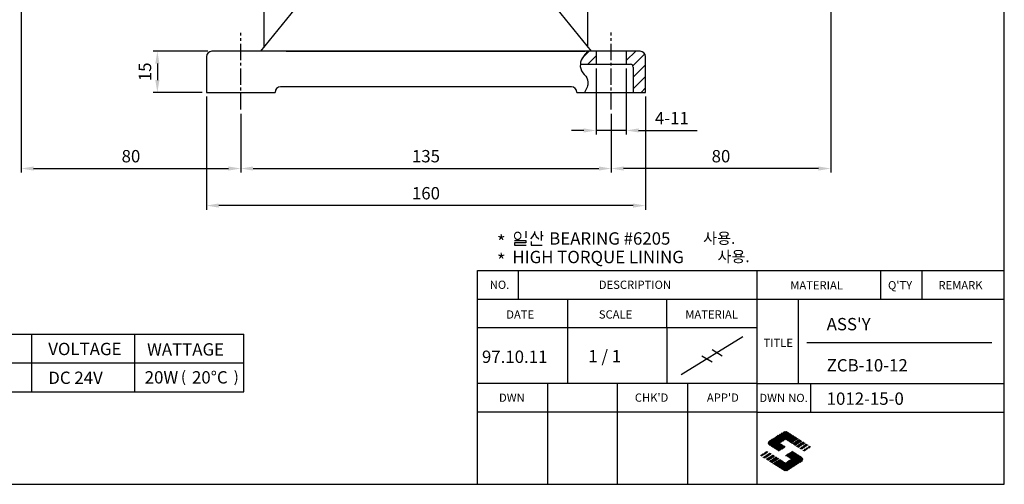
# Model space of a CAD drawing. Extents: x 10 to 581, y 10 to 422.
# Drawn here: x 222 to 581, y 10 to 179 of the extents above; entities that cross this region are included whole.
import ezdxf
from ezdxf.enums import TextEntityAlignment as Align

# ---------------------------------------------------------------- set-up
doc = ezdxf.new("R2010")
doc.units = 0
doc.header["$LTSCALE"] = 8
doc.linetypes.add('CENTER2', pattern=[1.125, 0.75, -0.125, 0.125, -0.125])
doc.layers.get('0').update_dxf_attribs({"linetype": 'CONTINUOUS'})
doc.layers.add('DIM', color=7, linetype='CONTINUOUS')
doc.layers.add('ZCB-10-12', color=7, linetype='CONTINUOUS')
doc.styles.add('GHS', font='ROMANS', dxfattribs={"bigfont": 'GHS'})
doc.styles.get("Standard").update_dxf_attribs({"font": 'ROMANS.shx', "height": 3, "bigfont": 'whgtxt.shx'})

msp = doc.modelspace()

# ---------------------------------------------------------------- linework, layer by layer
at = {"color": 4}
for p, q in [((580.75, 10), (580.75, 422.5)), ((10, 10), (580.75, 10))]:
    msp.add_line(p, q, dxfattribs=at)
at = {"color": 3}
for p, q in [((406.34, 102.23), (406.34, 99.8)), ((409.57, 101.5), (408.8, 100.39)), ((409.57, 102.21), (409.57, 101.5)), ((409.57, 101.5), (410.21, 100.39)), ((411.98, 102.26), (411.98, 98.94)), ((411.98, 100.73), (412.75, 100.73)), ((402.21, 98.91), (404.1, 98.91)), ((404.1, 98.02), (402.21, 98.02)), ((402.21, 98.02), (402.21, 97.13)), ((402.21, 97.13), (404.17, 97.13)), ((404.1, 98.91), (406.34, 98.91)), ((406.34, 98.02), (404.1, 98.02)), ((404.17, 97.13), (406.46, 97.13)), ((406.34, 98.91), (406.34, 98.02)), ((408.8, 100.39), (408.05, 99.45)), ((408.3, 98.56), (408.3, 97.16)), ((408.3, 97.16), (410.27, 97.16)), ((410.21, 100.39), (411.09, 99.45)), ((410.27, 97.16), (412.37, 97.16)), ((188.87, 64.75), (303.62, 64.75)), ((226.37, 43.75), (226.37, 64.75)), ((263.87, 43.75), (263.87, 64.75)), ((303.62, 43.75), (303.62, 64.75)), ((188.87, 54.25), (303.62, 54.25)), ((188.87, 43.75), (303.62, 43.75))]:
    msp.add_line(p, q, dxfattribs=at)
for p, q in [((388.75, 88), (580.75, 88)), ((388.75, 10), (388.75, 88)), ((403.75, 77.5), (403.75, 88)), ((490.75, 10), (490.75, 88)), ((535.75, 77.5), (535.75, 88)), ((550.75, 88), (550.75, 77.5)), ((388.75, 77.5), (490.75, 77.5)), ((421.75, 67), (421.75, 77.5)), ((457.75, 67), (457.75, 77.5)), ((490.75, 77.5), (580.75, 77.5)), ((505.75, 46.75), (505.75, 77.5)), ((490.75, 67), (388.75, 67)), ((421.75, 46.75), (421.75, 67)), ((457.75, 67), (457.75, 46.75)), ((485.5, 63.78), (463, 49.97)), ((508.75, 61.75), (576.25, 61.75)), ((474.25, 59.12), (477.92, 56.87)), ((470.58, 56.87), (474.25, 54.62)), ((490.75, 46.75), (388.75, 46.75)), ((414.25, 46.75), (414.25, 10)), ((439.75, 10), (439.75, 46.75)), ((465.25, 46.75), (465.25, 10)), ((490.75, 46.75), (580.75, 46.75)), ((510.25, 36.25), (510.25, 46.75)), ((490.75, 36.25), (388.75, 36.25)), ((490.75, 36.25), (580.75, 36.25)), ((388.75, 31), (388.75, 31))]:
    msp.add_line(p, q)
at = {"color": 1}
for p, q in [((495.23, 24.19), (499.8, 28.77)), ((500.47, 29.18), (495.38, 24.09)), ((495.54, 24), (500.83, 29.29)), ((501.1, 29.31), (495.69, 23.9)), ((495.85, 23.8), (501.33, 29.28)), ((501.52, 29.22), (496, 23.7)), ((496.16, 23.6), (501.7, 29.14)), ((501.86, 29.04), (496.32, 23.5)), ((496.47, 23.4), (502.01, 28.94)), ((502.17, 28.84), (496.63, 23.3)), ((496.78, 23.2), (502.32, 28.74)), ((496.29, 26.53), (494.7, 24.94)), ((495.59, 26.09), (494.72, 25.21)), ((494.75, 24.73), (496.99, 26.98)), ((497.7, 27.43), (494.83, 24.56)), ((494.94, 24.41), (498.4, 27.87)), ((499.1, 28.32), (495.07, 24.29)), ((502.48, 28.64), (496.94, 23.1)), ((499.4, 25.31), (502.63, 28.55)), ((502.79, 28.45), (500.1, 25.75)), ((500.8, 26.2), (502.94, 28.35)), ((503.1, 28.25), (501.14, 26.29)), ((501.3, 26.19), (503.26, 28.15)), ((503.41, 28.05), (501.46, 26.1)), ((501.61, 26), (503.57, 27.95)), ((503.72, 27.85), (501.77, 25.9)), ((501.92, 25.8), (503.88, 27.75)), ((504.03, 27.65), (502.08, 25.7)), ((502.23, 25.6), (504.19, 27.56)), ((504.34, 27.46), (502.39, 25.5)), ((502.54, 25.4), (504.5, 27.36)), ((504.65, 27.26), (502.7, 25.3)), ((502.85, 25.2), (504.81, 27.16)), ((504.97, 27.06), (503.01, 25.1)), ((503.27, 25.11), (505.12, 26.96)), ((504.19, 25.27), (503.63, 24.71)), ((504.9, 25.72), (503.79, 24.61)), ((503.94, 24.51), (505.6, 26.16)), ((505.28, 26.86), (503.97, 25.55)), ((506.05, 26.37), (504.1, 24.41)), ((504.25, 24.31), (506.21, 26.27)), ((506.37, 26.17), (504.41, 24.21)), ((505.43, 26.76), (504.67, 26)), ((504.87, 24.42), (506.52, 26.07)), ((505.37, 26.45), (505.59, 26.66)), ((507.26, 25.41), (505.42, 23.57)), ((506.68, 25.97), (505.58, 24.87)), ((505.58, 23.47), (507.53, 25.43)), ((507.69, 25.33), (506.02, 23.66)), ((506.28, 25.32), (506.83, 25.87)), ((507.84, 25.23), (506.72, 24.11)), ((506.98, 25.76), (506.99, 25.77)), ((507.42, 24.55), (508, 25.13)), ((492.66, 20.49), (494.13, 21.96)), ((493.37, 20.93), (494.45, 22.02)), ((494.07, 21.38), (494.61, 21.92)), ((497.09, 23.01), (499.05, 24.96)), ((499.2, 24.86), (497.25, 22.91)), ((497.4, 22.81), (499.36, 24.76)), ((499.51, 24.66), (497.56, 22.71)), ((497.71, 22.61), (499.67, 24.56)), ((499.83, 24.47), (497.87, 22.51)), ((498.03, 22.41), (499.98, 24.37)), ((500.14, 24.27), (498.18, 22.31)), ((498.34, 22.21), (500.29, 24.17)), ((500.45, 24.07), (498.49, 22.11)), ((499.06, 22.43), (500.6, 23.97)), ((500.76, 23.87), (499.76, 22.87)), ((500.46, 23.32), (500.91, 23.77)), ((501.45, 20.23), (502.86, 21.65)), ((503.56, 22.09), (501.6, 20.13)), ((501.76, 20.03), (503.71, 21.99)), ((503.87, 21.89), (501.91, 19.93)), ((502.07, 19.84), (504.02, 21.79)), ((504.18, 21.69), (502.22, 19.74)), ((502.38, 19.64), (504.34, 21.59)), ((503.48, 24.81), (503.49, 24.82)), ((504.95, 23.87), (505.16, 24.07)), ((505.86, 24.52), (505.11, 23.77)), ((505.26, 23.67), (506.56, 24.96)), ((506.36, 23.23), (506.2, 23.07)), ((506.35, 22.97), (507.06, 23.68)), ((507.76, 24.13), (506.51, 22.88)), ((508.46, 24.58), (506.66, 22.78)), ((508.78, 24.63), (507.11, 22.96)), ((507.5, 22.47), (507.36, 22.33)), ((508.2, 22.92), (507.52, 22.23)), ((507.68, 22.13), (508.91, 23.36)), ((508.93, 24.53), (507.81, 23.41)), ((508.12, 25), (508.15, 25.03)), ((509.61, 23.81), (508.14, 22.34)), ((509.09, 24.43), (508.51, 23.86)), ((508.84, 22.79), (509.94, 23.89)), ((509.24, 24.34), (509.21, 24.3)), ((509.54, 23.23), (510.1, 23.79)), ((510.24, 23.68), (510.25, 23.69)), ((491.87, 20.46), (492.03, 20.62)), ((492.03, 20.36), (492.73, 21.06)), ((492.19, 20.26), (493.43, 21.51)), ((492.89, 19.82), (493.06, 19.99)), ((493.04, 19.72), (493.76, 20.44)), ((493.2, 19.62), (494.46, 20.89)), ((495.17, 21.33), (493.35, 19.52)), ((493.81, 19.72), (495.46, 21.38)), ((493.97, 19.12), (494.15, 19.3)), ((494.13, 19.02), (494.85, 19.74)), ((494.28, 18.92), (495.55, 20.19)), ((494.44, 18.83), (496.25, 20.64)), ((494.51, 20.17), (495.62, 21.28)), ((494.6, 18.73), (496.55, 20.68)), ((495.01, 18.89), (496.71, 20.58)), ((495.21, 20.61), (495.77, 21.18)), ((495.22, 18.33), (495.64, 18.76)), ((495.37, 18.23), (496.34, 19.2)), ((495.53, 18.13), (497.05, 19.65)), ((495.68, 18.03), (497.64, 19.99)), ((495.71, 19.33), (496.86, 20.48)), ((495.84, 17.93), (497.8, 19.89)), ((495.91, 21.06), (495.93, 21.08)), ((496, 17.84), (497.95, 19.79)), ((498.11, 19.69), (496.32, 17.91)), ((496.41, 19.78), (497.02, 20.38)), ((496.62, 17.44), (497.25, 18.07)), ((497.95, 18.52), (496.77, 17.34)), ((496.93, 17.24), (498.65, 18.97)), ((497.02, 18.36), (498.26, 19.59)), ((499.04, 19.1), (497.08, 17.14)), ((497.11, 20.23), (497.17, 20.29)), ((497.24, 17.04), (499.19, 19)), ((499.35, 18.9), (497.39, 16.94)), ((497.55, 16.84), (499.51, 18.8)), ((497.71, 16.75), (499.66, 18.7)), ((497.73, 18.8), (498.42, 19.49)), ((497.86, 16.65), (499.82, 18.6)), ((498.02, 16.55), (499.97, 18.5)), ((500.13, 18.4), (498.17, 16.45)), ((498.33, 16.35), (500.28, 18.3)), ((498.43, 19.25), (498.57, 19.39)), ((500.44, 18.21), (498.48, 16.25)), ((498.64, 16.15), (500.59, 18.11)), ((500.75, 18.01), (498.79, 16.05)), ((499.26, 15.75), (501.82, 18.32)), ((502.53, 18.77), (499.42, 15.66)), ((499.57, 15.56), (505.11, 21.1)), ((499.73, 15.46), (505.27, 21)), ((505.42, 20.9), (499.88, 15.36)), ((500.04, 15.26), (505.58, 20.8)), ((505.73, 20.7), (500.19, 15.16)), ((500.35, 15.06), (505.89, 20.6)), ((506.05, 20.5), (500.52, 14.98)), ((500.71, 14.91), (506.2, 20.4)), ((506.36, 20.3), (500.93, 14.87)), ((501.06, 20.48), (501.11, 20.53)), ((501.46, 20.75), (501.14, 20.43)), ((501.18, 14.88), (506.51, 20.21)), ((502.16, 21.2), (501.29, 20.33)), ((506.67, 20.11), (501.52, 14.96)), ((502.12, 15.31), (506.82, 20.01)), ((504.49, 21.49), (502.53, 19.54)), ((502.69, 19.44), (504.65, 21.39)), ((506.98, 19.91), (502.82, 15.75)), ((504.8, 21.3), (502.85, 19.34)), ((503, 19.24), (504.96, 21.2)), ((503.52, 16.2), (507.12, 19.79)), ((507.23, 19.66), (504.23, 16.65)), ((504.93, 17.09), (507.32, 19.49)), ((505.63, 17.54), (507.38, 19.29)), ((507.38, 19.04), (506.33, 17.99)), ((507.05, 18.45), (507.19, 18.59)), ((496.46, 17.54), (496.55, 17.63)), ((498.95, 15.95), (500.91, 17.91)), ((501.12, 17.87), (499.11, 15.85))]:
    msp.add_line(p, q, dxfattribs=at)
at = {"layer": 'DIM', "color": 5}
for p, q in [((222.5, 232.37), (222.5, 123.62)), ((517.5, 232.37), (517.5, 123.62)), ((290.5, 167.87), (270.62, 167.87)), ((272.12, 163.37), (272.12, 157.37)), ((432, 161.62), (432, 137.5)), ((443, 161.62), (443, 137.5)), ((288.5, 152.87), (270.62, 152.87)), ((290, 151.37), (290, 110.12)), ((450, 151.37), (450, 110.12)), ((302.5, 145.12), (302.5, 123.62)), ((437.5, 145.12), (437.5, 123.62)), ((427.5, 139), (423, 139)), ((443, 139), (432, 139)), ((447.5, 139), (468.87, 139)), ((302.5, 126.62), (302.5, 126.62)), ((437.5, 126.62), (437.5, 126.62)), ((227, 125.12), (298, 125.12)), ((307, 125.12), (433, 125.12)), ((513, 125.12), (442, 125.12)), ((445.5, 111.62), (294.5, 111.62))]:
    msp.add_line(p, q, dxfattribs=at)
for points in [[(271.37, 163.37), (272.87, 163.37), (272.12, 167.87)], [(271.37, 157.37), (272.87, 157.37), (272.12, 152.87)], [(427.5, 139.75), (427.5, 138.25), (432, 139)], [(447.5, 139.75), (447.5, 138.25), (443, 139)], [(227, 125.87), (227, 124.37), (222.5, 125.12)], [(298, 125.87), (298, 124.37), (302.5, 125.12)], [(307, 125.87), (307, 124.37), (302.5, 125.12)], [(433, 125.87), (433, 124.37), (437.5, 125.12)], [(442, 125.87), (442, 124.37), (437.5, 125.12)], [(513, 125.87), (513, 124.37), (517.5, 125.12)], [(294.5, 112.37), (294.5, 110.87), (290, 111.62)], [(445.5, 112.37), (445.5, 110.87), (450, 111.62)]]:
    msp.add_solid(points, dxfattribs=at)
at = {"layer": 'ZCB-10-12', "color": 7}
for p, q in [((311, 179.37), (311, 242.87)), ((429, 179.37), (429, 242.87)), ((325.54, 187.53), (309.75, 167.87)), ((414.46, 187.53), (430.25, 167.87)), ((311, 169.43), (311, 179.37)), ((429, 169.43), (429, 179.37)), ((290, 165.87), (290, 152.87)), ((448, 167.87), (292, 167.87)), ((319, 167.87), (312, 167.87)), ((319, 167.87), (421, 167.87)), ((421, 167.87), (428, 167.87)), ((432, 167.87), (432, 163.12)), ((443, 167.87), (443, 163.12)), ((450, 152.87), (450, 165.87)), ((426.26, 163.12), (444.5, 163.12)), ((445.5, 162.12), (445.5, 152.87)), ((423, 154.87), (317, 154.87)), ((290, 152.87), (315, 152.87)), ((315, 152.88), (315, 152.87)), ((425, 152.87), (425, 152.88)), ((425, 152.87), (450, 152.87))]:
    msp.add_line(p, q, dxfattribs=at)
at = {"layer": 'ZCB-10-12', "color": 1, "linetype": 'CENTER2'}
for p, q in [((302.5, 146.62), (302.5, 174.62)), ((437.5, 146.62), (437.5, 174.75))]:
    msp.add_line(p, q, dxfattribs=at)
at = {"layer": 'ZCB-10-12', "color": 2}
for p, q in [((426.97, 165.39), (429.45, 167.87)), ((428.94, 163.12), (432, 166.18)), ((443, 164.46), (446.42, 167.87)), ((445.38, 162.6), (449.71, 166.92)), ((445.5, 158.47), (450, 162.97)), ((445.5, 154.23), (450, 158.73)), ((448.39, 152.87), (450, 154.49))]:
    msp.add_line(p, q, dxfattribs=at)
at = {"layer": 'ZCB-10-12', "color": 6}
msp.add_lwpolyline([(429.25, 167.87, 0.117619), (426.89, 165.26, 0.141024), (426.25, 162.37, 0.201571), (427.7, 159.43, -0.215301), (429, 156.62, -0.082731), (428.71, 154.78, -0.072503), (427.75, 152.87)], format="xyb", dxfattribs=at)
at = {"layer": 'ZCB-10-12', "color": 7}
for centre, radius, start, end in [((292, 165.87), 2, 90, 180), ((448, 165.87), 2, 0, 90), ((444.5, 162.12), 1, 0, 90), ((317, 152.88), 2, 90, 180), ((423, 152.88), 2, 0, 90)]:
    msp.add_arc(centre, radius, start, end, dxfattribs=at)

# ---------------------------------------------------------------- texts
at = {"color": 3}
for s, height, p in [('*', 5, (395.84, 95.77)), ('BEARING #6205', 4.5, (414.91, 97.37)), ('사용.', 4.05, (471.01, 97.67)), ('*', 5, (395.84, 88.99)), ('HIGH TORQUE LINING', 4.5, (401.5, 90.62)), ('사용.', 4.05, (476.24, 91)), ('VOLTAGE', 4.5, (232.37, 57.09)), ('WATTAGE', 4.5, (268.37, 56.93)), ('DC 24V', 4.5, (232.37, 46.59)), ('(', 4.05, (280.71, 47.2))]:
    msp.add_text(s, height=height, dxfattribs=at).set_placement(p)
at = {"color": 3, "style": 'GHS'}
msp.add_text('ㅇ', height=4.05, rotation=270, dxfattribs=at).set_placement((401.34, 103.13))
for s, height, p in [('NO.', 3, (393.25, 81.25)), ('DESCRIPTION', 3, (433, 81.25)), ('MATERIAL', 3, (502.75, 81.05)), ("Q'TY", 3, (538.37, 81.07)), ('REMARK', 3, (556.75, 81.09)), ('DATE', 3, (399.25, 70.39)), ('SCALE', 3, (433, 70.43)), ('MATERIAL', 3, (464.5, 70.43)), ("ASS'Y", 4.5, (516.02, 66.14)), ('TITLE', 3, (493, 60.04)), ('97.10.11', 4.5, (390.4, 54.25)), ('1 / 1', 4.5, (429.15, 54.46)), ('ZCB-10-12', 4.5, (516.02, 51.14)), ('DWN', 3, (396.62, 40.07)), ("CHK'D", 3, (446.12, 40.11)), ("APP'D", 3, (472.37, 40.12)), ('1012-15-0', 4.5, (516.02, 38.98)), ('DWN', 3, (491.5, 40)), ('NO.', 3, (502, 40))]:
    msp.add_text(s, height=height).set_placement(p)
at = {"color": 3}
for s, p in [('20W', (273.62, 49)), ('20%%dC', (291.25, 49))]:
    msp.add_text(s, height=4.5, dxfattribs=at).set_placement(p, align=Align.MIDDLE_CENTER)
at = {"color": 3, "text_generation_flag": 2}
msp.add_text('(', height=4.05, dxfattribs=at).set_placement((301.79, 47.2))
at = {"layer": 'DIM', "color": 3, "style": 'GHS'}
msp.add_text('15', height=4.5, rotation=90, dxfattribs=at).set_placement((267.62, 160.37), align=Align.MIDDLE_CENTER)
for s, p in [('4-11', (459.62, 143.5)), ('80', (262.5, 129.62)), ('135', (370, 129.62)), ('80', (477.5, 129.62)), ('160', (370, 116.12))]:
    msp.add_text(s, height=4.5, dxfattribs=at).set_placement(p, align=Align.MIDDLE_CENTER)

doc.saveas('drawing.dxf')
